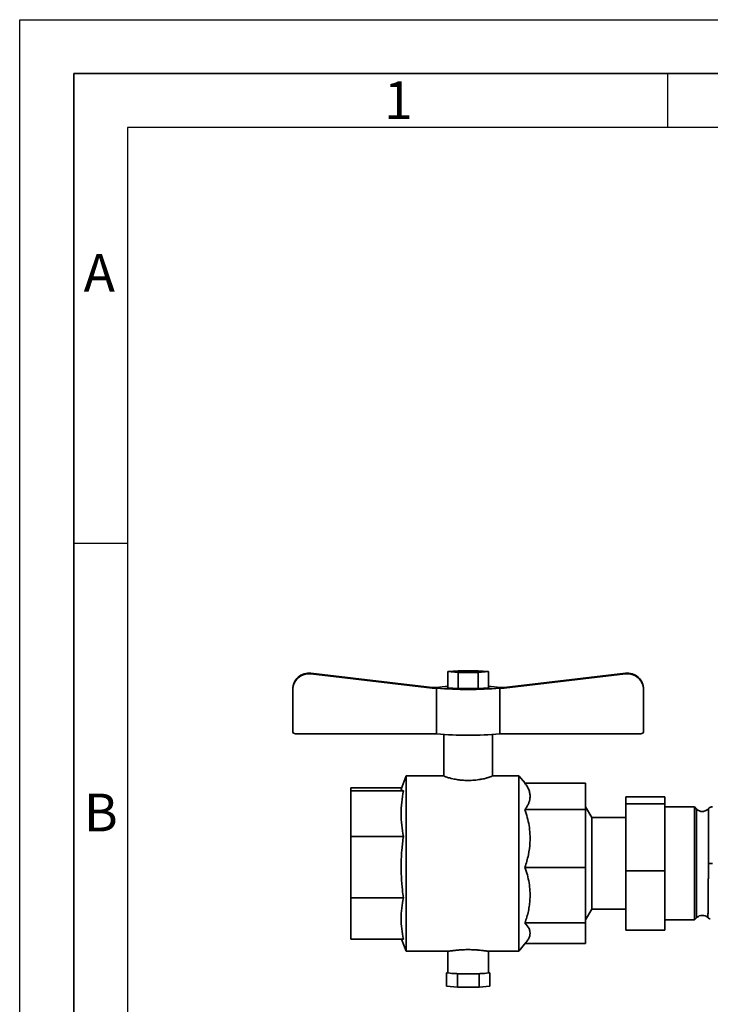
# Paper-space layout 'Blatt4' of a CAD drawing. Units: millimetres. Extents: x 0 to 4200, y 0 to 2970.
# Drawn here: x 0 to 640, y 2058 to 2970 of the extents above; entities that cross this region are included whole.
import ezdxf

# ---------------------------------------------------------------- set-up
doc = ezdxf.new("R2010")
doc.units = ezdxf.units.MM
doc.layers.add('61', color=7, linetype='Continuous')
doc.layers.add('62', color=7, linetype='Continuous')
doc.styles.add('SLDTEXTSTYLE0', font='TXT', dxfattribs={"width": 0.75})

psp = doc.layouts.new('Blatt4')

# ---------------------------------------------------------------- linework, layer by layer
at = {"color": 7, "linetype": 'Continuous', "lineweight": 35, "ltscale": 10}
for p, q in [((269.71, 2363.75), (269.71, 2364.36)), ((382.21, 2351.32), (269.71, 2364.36)), ((382.21, 2350.71), (269.71, 2363.75)), ((406.1, 2366.79), (396.71, 2366)), ((396.71, 2366), (406.1, 2365.2)), ((396.71, 2366), (396.71, 2351.01)), ((424.86, 2366.79), (406.1, 2366.79)), ((406.1, 2365.2), (424.86, 2365.2)), ((406.1, 2365.2), (406.1, 2350.22)), ((434.24, 2366), (424.86, 2366.79)), ((424.86, 2365.2), (434.24, 2366)), ((424.86, 2365.2), (424.86, 2350.22)), ((434.24, 2366), (434.24, 2351.01)), ((448.75, 2351.32), (561.25, 2364.36)), ((448.75, 2350.71), (561.25, 2363.75)), ((561.25, 2363.75), (561.25, 2364.36)), ((252.98, 2348.87), (252.98, 2349.48)), ((252.98, 2348.87), (252.98, 2310.75)), ((382.21, 2350.71), (382.21, 2351.32)), ((386.14, 2351.32), (382.21, 2351.32)), ((386.14, 2350.71), (382.21, 2350.71)), ((386.14, 2350.71), (386.14, 2308.26)), ((396.71, 2351.01), (406.1, 2350.22)), ((406.1, 2350.22), (424.86, 2350.22)), ((424.86, 2350.22), (434.24, 2351.01)), ((448.75, 2351.32), (444.82, 2351.32)), ((448.75, 2350.71), (444.82, 2350.71)), ((444.82, 2308.26), (444.82, 2350.71)), ((448.75, 2350.71), (448.75, 2351.32)), ((577.98, 2348.87), (577.98, 2349.48)), ((577.98, 2348.87), (577.98, 2310.75)), ((255.48, 2308.26), (386.14, 2308.26)), ((444.82, 2308.26), (575.48, 2308.26)), ((392.98, 2307.59), (392.98, 2269.35)), ((437.98, 2269.36), (437.98, 2307.59)), ((357.92, 2269.46), (353.37, 2256.96)), ((393.34, 2269.46), (357.92, 2269.46)), ((357.92, 2184.23), (357.92, 2269.46)), ((462.35, 2269.46), (437.59, 2269.46)), ((468.16, 2262.53), (462.35, 2269.46)), ((462.35, 2184.23), (462.35, 2269.46)), ((353.85, 2258.27), (306.73, 2258.27)), ((306.73, 2255.48), (306.73, 2258.27)), ((306.73, 2213.29), (306.73, 2255.48)), ((355.43, 2255.48), (306.73, 2255.48)), ((468.08, 2262.53), (524.23, 2262.53)), ((524.23, 2262.53), (524.23, 2238.19)), ((561.48, 2250.04), (597.73, 2250.04)), ((561.48, 2243.3), (561.48, 2250.04)), ((597.73, 2250.04), (597.73, 2243.3)), ((468.08, 2238.19), (524.23, 2238.19)), ((529.94, 2230.71), (524.23, 2240.6)), ((524.23, 2238.19), (524.23, 2184.56)), ((561.48, 2243.3), (597.73, 2243.3)), ((561.48, 2181.47), (561.48, 2243.3)), ((597.73, 2243.3), (597.73, 2181.47)), ((597.73, 2240.61), (624.99, 2240.61)), ((624.99, 2240.61), (624.99, 2135.81)), ((624.99, 2240.61), (627.07, 2238.53)), ((561.48, 2230.71), (529.94, 2230.71)), ((529.94, 2230.71), (529.94, 2145.71)), ((355.43, 2213.29), (306.73, 2213.29)), ((306.73, 2156.4), (306.73, 2213.29)), ((357.92, 2106.96), (357.92, 2184.23)), ((462.35, 2106.96), (462.35, 2184.23)), ((468.08, 2184.56), (524.23, 2184.56)), ((524.23, 2184.56), (524.23, 2133.08)), ((561.48, 2126.38), (561.48, 2181.47)), ((561.48, 2181.47), (597.73, 2181.47)), ((597.73, 2181.47), (597.73, 2126.38)), ((355.43, 2156.4), (306.73, 2156.4)), ((306.73, 2118.15), (306.73, 2156.4)), ((524.23, 2135.82), (529.94, 2145.71)), ((529.94, 2145.71), (561.48, 2145.71)), ((624.99, 2135.81), (597.73, 2135.81)), ((627.07, 2137.89), (624.99, 2135.81)), ((468.08, 2133.08), (524.23, 2133.08)), ((524.23, 2133.08), (524.23, 2113.88)), ((561.48, 2126.38), (597.73, 2126.38)), ((355.43, 2118.15), (306.73, 2118.15)), ((353.85, 2118.15), (357.92, 2106.96)), ((462.35, 2106.96), (469.18, 2115.1)), ((468.16, 2113.88), (524.23, 2113.88)), ((357.92, 2106.96), (397.17, 2106.96)), ((396.73, 2106.96), (396.73, 2086.83)), ((433.79, 2106.96), (462.35, 2106.96)), ((434.23, 2086.83), (434.23, 2106.96)), ((395.27, 2086.82), (396.73, 2086.95)), ((395.27, 2074.34), (395.27, 2086.82)), ((396.98, 2086.68), (395.27, 2086.82)), ((405.51, 2085.97), (403.8, 2086.11)), ((405.51, 2073.48), (405.51, 2085.97)), ((408.88, 2085.97), (405.51, 2085.97)), ((425.71, 2085.98), (422.34, 2085.98)), ((427.38, 2086.12), (425.71, 2085.98)), ((425.71, 2073.49), (425.71, 2085.98)), ((435.68, 2086.84), (434.02, 2086.69)), ((434.23, 2086.96), (435.68, 2086.84)), ((435.68, 2074.35), (435.68, 2086.84)), ((405.51, 2073.48), (395.27, 2074.34)), ((425.71, 2073.49), (405.51, 2073.48)), ((435.68, 2074.35), (425.71, 2073.49))]:
    psp.add_line(p, q, dxfattribs=at)
at = {"color": 7, "linetype": 'Continuous', "lineweight": 35, "ltscale": 10, "flags": 128}
for points in [[(396.73, 2086.83), (396.73, 2086.82), (396.75, 2086.79), (396.8, 2086.75), (396.87, 2086.72), (396.98, 2086.68)], [(434.02, 2086.69), (434.12, 2086.73), (434.18, 2086.77), (434.22, 2086.8), (434.23, 2086.83)]]:
    psp.add_lwpolyline(points, dxfattribs=at)
at = {"color": 7, "linetype": 'Continuous', "lineweight": 35, "ltscale": 100}
for centre, radius, start, end in [((267.97, 2349.47), 14.99, 83.3506, 179.96025), ((267.97, 2348.86), 14.99, 83.3506, 179.96025), ((562.98, 2349.47), 14.99, 0.03975, 96.6494), ((562.98, 2348.86), 14.99, 0.03975, 96.6494), ((398.05, 2268.31), 83.86, 90.91362, 98.16871), ((415.48, 2667.88), 318.53, 264.71464, 275.28536), ((432.91, 2268.31), 83.86, 81.83129, 89.08638), ((255.48, 2310.76), 2.5, 180.03441, 270.03436), ((415.48, 2625.43), 318.53, 264.71464, 275.28536), ((575.48, 2310.76), 2.5, 269.96564, 359.96559), ((404.07, 2130.54), 44.43, 260.81855, 269.65108), ((413.28, 2335.96), 250.03, 267.82629, 268.99087), ((415.47, 2453.92), 368.01, 268.97301, 271.06911), ((417.86, 2329.54), 243.61, 271.05503, 272.24004), ((427.2, 2127), 40.88, 270.25369, 279.61129)]:
    psp.add_arc(centre, radius, start, end, dxfattribs=at)
at = {"color": 7, "linetype": 'Continuous', "lineweight": 35, "ltscale": 10}
for points, knots in [([(393.01, 2269.35), (393.02, 2269.31), (393.03, 2269.25), (393.34, 2269.06), (393.89, 2268.79), (394.76, 2268.45), (395.84, 2268.07), (397.14, 2267.66), (398.7, 2267.23), (400.47, 2266.79), (402.43, 2266.35), (404.62, 2265.96), (406.5, 2265.69), (408.2, 2265.47), (410.13, 2265.29), (412.07, 2265.16), (414.32, 2265.08), (416.82, 2265.08), (419.28, 2265.18), (421.67, 2265.36), (423.98, 2265.61), (426.17, 2265.94), (428.26, 2266.31), (430.24, 2266.72), (432.02, 2267.16), (433.33, 2267.53), (434.39, 2267.84), (435.41, 2268.17), (436.25, 2268.47), (437.04, 2268.78), (437.67, 2269.07), (437.96, 2269.27), (437.97, 2269.34), (437.97, 2269.36)], [0, 0, 0, 0, 0.030992, 0.052493, 0.094299, 0.134242, 0.155983, 0.198237, 0.238586, 0.261036, 0.304684, 0.346394, 0.369762, 0.393258, 0.423975, 0.454999, 0.47686, 0.519388, 0.560061, 0.581482, 0.623125, 0.662898, 0.68483, 0.727458, 0.768165, 0.791555, 0.81507, 0.845785, 0.876792, 0.899204, 0.942811, 0.984532, 1, 1, 1, 1]), ([(355.43, 2213.29), (354.86, 2216.75), (353.71, 2223.68), (353.21, 2234.22), (353.68, 2244.86), (354.84, 2251.93), (355.43, 2255.48)], [0, 0, 0, 0, 0.24693, 0.494978, 0.746837, 1, 1, 1, 1]), ([(355.43, 2255.48), (354.93, 2255.68), (353.92, 2256.08), (353.29, 2256.6), (353.44, 2256.92), (353.5, 2257.04)], [0, 0, 0, 0, 0.386808, 0.77492, 1, 1, 1, 1]), ([(468.08, 2262.53), (468.86, 2261.43), (470.42, 2259.21), (471.99, 2255.76), (472.87, 2252.22), (472.88, 2248.94), (472.28, 2245.99), (471.29, 2243.37), (469.92, 2240.76), (468.7, 2239.05), (468.08, 2238.19)], [0, 0, 0, 0, 0.139856, 0.280565, 0.424603, 0.570089, 0.676317, 0.783094, 0.891346, 1, 1, 1, 1]), ([(468.08, 2238.19), (469.55, 2233.26), (471.77, 2225.8), (472.85, 2215.45), (472.88, 2206.31), (471.55, 2195.88), (469.25, 2188.36), (468.08, 2184.56)], [0, 0, 0, 0, 0.28047, 0.425305, 0.570121, 0.783091, 1, 1, 1, 1]), ([(638.07, 2238.96), (638.32, 2239.21), (638.82, 2239.73), (639.77, 2240.28), (640.8, 2240.64), (641.51, 2240.68), (641.87, 2240.7)], [0, 0, 0, 0, 0.247074, 0.500004, 0.752932, 1, 1, 1, 1]), ([(638.07, 2238.96), (638.07, 2238.77), (638.07, 2238.39), (638.07, 2235.37), (638.07, 2230.68), (638.07, 2224.32), (638.07, 2216.58), (638.07, 2207.75), (638.07, 2198.17), (638.07, 2191.53), (638.07, 2188.21)], [0, 0, 0, 0, 0.125003, 0.250005, 0.375007, 0.500007, 0.625007, 0.750005, 0.875003, 1, 1, 1, 1]), ([(355.43, 2156.4), (355.12, 2158.79), (354.27, 2165.26), (353.45, 2175.9), (353.27, 2188.32), (353.88, 2200.81), (354.91, 2209.12), (355.43, 2213.29)], [0, 0, 0, 0, 0.126904, 0.343026, 0.559985, 0.779574, 1, 1, 1, 1]), ([(468.08, 2184.56), (468.86, 2182.22), (470.42, 2177.53), (471.99, 2170.24), (472.87, 2162.75), (472.88, 2155.83), (472.28, 2149.58), (471.29, 2144.04), (469.92, 2138.52), (468.7, 2134.89), (468.08, 2133.08)], [0, 0, 0, 0, 0.139856, 0.280565, 0.424603, 0.570089, 0.676317, 0.783094, 0.891346, 1, 1, 1, 1]), ([(638.07, 2188.21), (638.07, 2188.21), (638.07, 2188.21), (638.07, 2188.21), (638.07, 2188.21), (638.07, 2188.2), (638.07, 2188.19), (638.07, 2188.17), (638.07, 2188.13), (638.07, 2188.05), (638.07, 2187.89), (638.07, 2187.54), (638.07, 2186.81), (638.06, 2185.14), (638.05, 2183.33), (638.03, 2181.37), (638.01, 2179.83), (637.99, 2178.12), (637.96, 2175.67), (637.93, 2172.35), (637.9, 2167.89), (637.86, 2163.19), (637.82, 2159.17), (637.79, 2155.67), (637.76, 2152.37), (637.72, 2149.37), (637.69, 2146.83), (637.67, 2144.8), (637.65, 2142.86), (637.63, 2140.91), (637.61, 2139.35), (637.59, 2138.2), (637.59, 2138.05), (637.59, 2137.97)], [0, 0, 0, 0, 0.000006, 0.000009, 0.000023, 0.000076, 0.000184, 0.000399, 0.00083, 0.001698, 0.003458, 0.007067, 0.014646, 0.031252, 0.070236, 0.083587, 0.106293, 0.129161, 0.149903, 0.201274, 0.26023, 0.330474, 0.400674, 0.442338, 0.498972, 0.570538, 0.613333, 0.660873, 0.713156, 0.770176, 0.848691, 0.916252, 1, 1, 1, 1]), ([(641.87, 2188.21), (641.51, 2188.21), (640.79, 2188.21), (639.76, 2188.21), (638.82, 2188.21), (638.32, 2188.21), (638.07, 2188.21)], [0, 0, 0, 0, 0.247111, 0.500067, 0.752988, 1, 1, 1, 1]), ([(355.43, 2118.15), (354.86, 2121.28), (353.71, 2127.57), (353.21, 2137.13), (353.68, 2146.77), (354.84, 2153.18), (355.43, 2156.4)], [0, 0, 0, 0, 0.24693, 0.494978, 0.746837, 1, 1, 1, 1]), ([(468.08, 2133.08), (469.55, 2131.31), (471.76, 2128.65), (472.86, 2124.94), (472.87, 2121.67), (471.77, 2118.38), (469.87, 2116.11), (469.09, 2115.19)], [0, 0, 0, 0, 0.301241, 0.456018, 0.61235, 0.841092, 1, 1, 1, 1]), ([(433.79, 2106.96), (433.59, 2106.97), (433.21, 2106.98), (432.41, 2107.06), (431.42, 2107.17), (430.25, 2107.32), (428.85, 2107.48), (427.31, 2107.66), (425.93, 2107.8), (424.45, 2107.94), (423.37, 2108.02), (421.79, 2108.14), (419.75, 2108.25), (417.66, 2108.31), (415.56, 2108.33), (413.48, 2108.32), (411.44, 2108.25), (409.46, 2108.15), (407.54, 2108.02), (405.74, 2107.87), (404.03, 2107.7), (402.43, 2107.52), (401.03, 2107.35), (399.77, 2107.2), (398.89, 2107.1), (398.18, 2107.02), (397.75, 2106.98), (397.4, 2106.96), (397.24, 2106.96), (397.17, 2106.96)], [0, 0, 0, 0, 0.047733, 0.093302, 0.116356, 0.169354, 0.215636, 0.239048, 0.293112, 0.316569, 0.34039, 0.364312, 0.418023, 0.465004, 0.488799, 0.541222, 0.587044, 0.610238, 0.662472, 0.708085, 0.731157, 0.784562, 0.831207, 0.854808, 0.908949, 0.932445, 0.956313, 0.980283, 1, 1, 1, 1])]:
    psp.add_open_spline(points, degree=3, knots=knots, dxfattribs=at)
for points in [[(638.07, 2238.96), (637.71, 2238.58), (637, 2237.84), (635.66, 2237.04), (634.21, 2236.5), (632.67, 2236.29), (631.12, 2236.39), (629.62, 2236.8), (628.23, 2237.5), (627.46, 2238.19), (627.07, 2238.53)], [(627.07, 2137.89), (627.07, 2138.07), (627.07, 2138.45), (627.07, 2141.44), (627.07, 2146.09), (627.07, 2152.4), (627.07, 2160.07), (627.07, 2168.83), (627.07, 2178.33), (627.07, 2188.21), (627.07, 2198.09), (627.07, 2207.59), (627.07, 2216.35), (627.07, 2224.02), (627.07, 2230.33), (627.07, 2234.98), (627.07, 2237.97), (627.07, 2238.34), (627.07, 2238.53)], [(627.07, 2137.89), (627.84, 2138.5), (629.37, 2139.72), (632.31, 2140.26), (635.27, 2139.76), (636.82, 2138.57), (637.59, 2137.97)], [(639.77, 2136.74), (639.37, 2136.87), (638.57, 2137.14), (637.92, 2137.7), (637.59, 2137.97)]]:
    psp.add_open_spline(points, degree=3, dxfattribs=at)
at = {"layer": '61', "ltscale": 10}
for p, q in [((0, 0), (0, 2970)), ((0, 2970), (4200, 2970))]:
    psp.add_line(p, q, dxfattribs=at)
at = {"layer": '61', "color": 7, "linetype": 'Continuous', "lineweight": 35, "ltscale": 10}
for p, q in [((4150, 2920), (50, 2920)), ((50, 2920), (50, 50))]:
    psp.add_line(p, q, dxfattribs=at)
at = {"layer": '61', "color": 7, "linetype": 'Continuous', "ltscale": 10}
for p, q in [((4100, 2870), (100, 2870)), ((100, 2870), (100, 100))]:
    psp.add_line(p, q, dxfattribs=at)
at = {"layer": '62', "color": 7, "linetype": 'Continuous', "ltscale": 10}
for p, q in [((600, 2920), (600, 2870)), ((50, 2485), (100, 2485))]:
    psp.add_line(p, q, dxfattribs=at)

# ---------------------------------------------------------------- texts
at = {"layer": '62', "ltscale": 10, "char_height": 35, "attachment_point": 2, "style": 'SLDTEXTSTYLE0'}
for s, insert in [('1', (350.73, 2912.9)), ('A', (73.74, 2752.9)), ('B', (75.15, 2252.9))]:
    psp.add_mtext(s, dxfattribs=dict(at, insert=insert))

doc.saveas('drawing.dxf')
